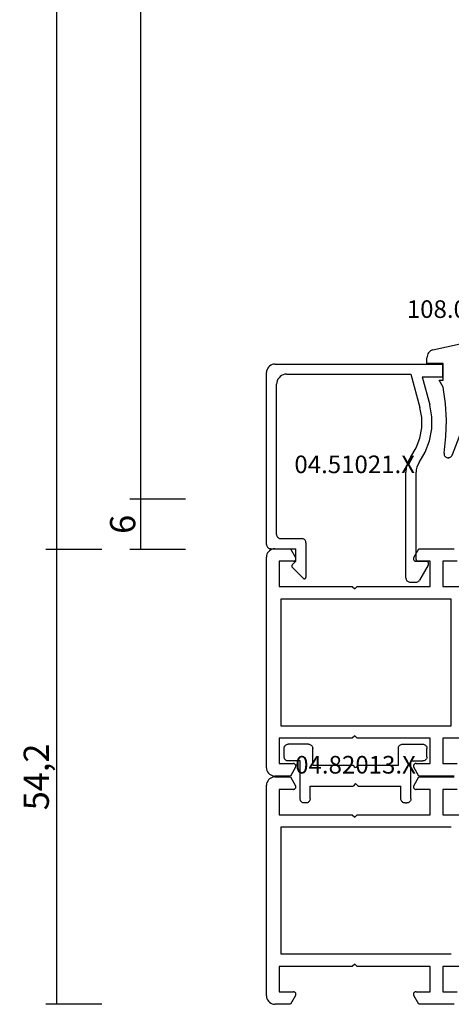
# Model space of a CAD drawing. Units: millimetres. Extents: x 0 to 1601, y -1751 to -50.
# Drawn here: x 1467 to 1518, y -1370 to -1253 of the extents above; entities that cross this region are included whole.
import ezdxf
from ezdxf.enums import TextEntityAlignment as Align

# ---------------------------------------------------------------- set-up
doc = ezdxf.new("R2010")
doc.units = ezdxf.units.MM
doc.header["$PDMODE"] = 3
doc.header["$PDSIZE"] = -0.5
for name, color, linetype in [('CrossSectionsDim', 3, 'Continuous'), ('CrossSectionsGums', 1, 'Continuous'), ('CrossSectionsProfils', 7, 'Continuous'), ('CrossSectionsTexts', 3, 'Continuous')]:
    doc.layers.add(name, color=color, linetype=linetype)
doc.styles.add('CrossSection', font='simplex.shx', dxfattribs={"height": 3})
doc.styles.get("Standard").update_dxf_attribs({"font": 'complex.shx', "height": 60})
doc.dimstyles.new('CrossSection', dxfattribs={"dimtxt": 3, "dimasz": 3, "dimexe": 1.25, "dimexo": 0.625, "dimtad": 1, "dimdec": 1, "dimtxsty": 'CrossSection', "dimblk": 'NONE', "dimcen": 2.5, "dimclrd": 256, "dimclre": 256, "dimadec": 0, "dimazin": 2, "dimtfac": 1, "dimtdec": 4, "dimtofl": 0, "dimtmove": 0, "dimatfit": 3, "dimfxl": 1, "dimtolj": 1, "dimtzin": 0, "dimarcsym": 0})

# ---------------------------------------------------------------- blocks, each defined once
blk = doc.blocks.new('08_18080_X', base_point=(2225.26, -6027.15))
at = {"layer": 'CrossSectionsProfils'}
for p, q in [((2229.76, -6077.25), (2229.76, -6080.15)), ((2247.86, -6080.15), (2247.86, -6077.25)), ((2225.26, -6078.8), (2225.26, -6083)), ((2226.76, -6080.15), (2226.76, -6078.45)), ((2231.26, -6099.45), (2231.26, -6079.15)), ((2246.36, -6079.15), (2246.36, -6099.45)), ((2250.86, -6078.45), (2250.86, -6080.15)), ((2252.36, -6083), (2252.36, -6078.8)), ((2229.76, -6080.15), (2226.76, -6080.15)), ((2250.86, -6080.15), (2247.86, -6080.15)), ((2226.76, -6083.35), (2226.76, -6081.65)), ((2226.76, -6081.65), (2229.76, -6081.65)), ((2229.76, -6081.65), (2229.76, -6090.35)), ((2247.86, -6090.35), (2247.86, -6081.65)), ((2247.86, -6081.65), (2250.86, -6081.65)), ((2250.86, -6081.65), (2250.86, -6083.35)), ((2225.26, -6083), (2226.31, -6083.61)), ((2251.31, -6083.61), (2252.36, -6083)), ((2229.76, -6090.35), (2230.06, -6090.65)), ((2230.06, -6090.65), (2229.76, -6090.95)), ((2229.76, -6090.95), (2229.76, -6099.65)), ((2247.56, -6090.65), (2247.86, -6090.35)), ((2247.86, -6090.95), (2247.56, -6090.65)), ((2247.86, -6099.65), (2247.86, -6090.95)), ((2226.31, -6097.69), (2225.26, -6098.3)), ((2225.26, -6098.3), (2225.26, -6100.15)), ((2226.76, -6099.65), (2226.76, -6097.95)), ((2250.86, -6097.95), (2250.86, -6099.65)), ((2252.36, -6098.3), (2251.31, -6097.69)), ((2252.36, -6100.15), (2252.36, -6098.3)), ((2246.36, -6099.45), (2231.26, -6099.45)), ((2229.76, -6099.65), (2226.76, -6099.65)), ((2250.86, -6099.65), (2247.86, -6099.65)), ((2226.26, -6101.15), (2251.36, -6101.15))]:
    blk.add_line(p, q, dxfattribs=at)
at = {"layer": 'CrossSectionsProfils', "flags": 128}
for points in [[(2226.76, -6083.35), (2226.76, -6083.4), (2226.75, -6083.45), (2226.72, -6083.5), (2226.69, -6083.54), (2226.66, -6083.58), (2226.61, -6083.61), (2226.57, -6083.63), (2226.52, -6083.64), (2226.46, -6083.65), (2226.41, -6083.64), (2226.36, -6083.63), (2226.31, -6083.61)], [(2251.31, -6083.61), (2251.27, -6083.63), (2251.22, -6083.64), (2251.16, -6083.65), (2251.11, -6083.64), (2251.06, -6083.63), (2251.01, -6083.61), (2250.97, -6083.58), (2250.93, -6083.54), (2250.9, -6083.5), (2250.88, -6083.45), (2250.87, -6083.4), (2250.86, -6083.35)], [(2226.31, -6097.69), (2226.36, -6097.67), (2226.41, -6097.65), (2226.46, -6097.65), (2226.52, -6097.65), (2226.57, -6097.67), (2226.61, -6097.69), (2226.66, -6097.72), (2226.69, -6097.76), (2226.72, -6097.8), (2226.75, -6097.85), (2226.76, -6097.9), (2226.76, -6097.95)], [(2250.86, -6097.95), (2250.87, -6097.9), (2250.88, -6097.85), (2250.9, -6097.8), (2250.93, -6097.76), (2250.97, -6097.72), (2251.01, -6097.69), (2251.06, -6097.67), (2251.11, -6097.65), (2251.16, -6097.65), (2251.22, -6097.65), (2251.27, -6097.67), (2251.31, -6097.69)], [(2226.26, -6101.15), (2226.09, -6101.13), (2225.92, -6101.09), (2225.76, -6101.01), (2225.62, -6100.91), (2225.5, -6100.79), (2225.4, -6100.65), (2225.32, -6100.49), (2225.28, -6100.32), (2225.26, -6100.15)], [(2252.36, -6100.15), (2252.35, -6100.32), (2252.3, -6100.49), (2252.23, -6100.65), (2252.13, -6100.79), (2252.01, -6100.91), (2251.86, -6101.01), (2251.71, -6101.09), (2251.54, -6101.13), (2251.36, -6101.15)]]:
    blk.add_lwpolyline(points, dxfattribs=at)
blk = doc.blocks.new('08_82028_X', base_point=(2695.59, 1583.9))
at = {"layer": 'CrossSectionsProfils'}
for p, q in [((2696.59, 1583.9), (2721.69, 1583.9)), ((2695.59, 1581.05), (2695.59, 1582.9)), ((2700.09, 1582.4), (2697.09, 1582.4)), ((2697.09, 1582.4), (2697.09, 1580.7)), ((2700.09, 1573.7), (2700.09, 1582.4)), ((2701.59, 1582.2), (2701.59, 1561.9)), ((2716.69, 1582.2), (2701.59, 1582.2)), ((2716.69, 1561.9), (2716.69, 1582.2)), ((2721.19, 1582.4), (2718.19, 1582.4)), ((2718.19, 1582.4), (2718.19, 1573.7)), ((2721.19, 1580.7), (2721.19, 1582.4)), ((2722.69, 1582.9), (2722.69, 1581.05)), ((2696.64, 1580.44), (2695.59, 1581.05)), ((2722.69, 1581.05), (2721.64, 1580.44)), ((2700.39, 1573.4), (2700.09, 1573.7)), ((2718.19, 1573.7), (2717.89, 1573.4)), ((2700.09, 1573.1), (2700.39, 1573.4)), ((2700.09, 1564.4), (2700.09, 1573.1)), ((2717.89, 1573.4), (2718.19, 1573.1)), ((2718.19, 1573.1), (2718.19, 1564.4)), ((2695.59, 1565.76), (2696.64, 1566.36)), ((2695.59, 1561.55), (2695.59, 1565.76)), ((2697.09, 1566.1), (2697.09, 1564.4)), ((2721.19, 1564.4), (2721.19, 1566.1)), ((2721.64, 1566.36), (2722.69, 1565.76)), ((2722.69, 1565.76), (2722.69, 1561.55)), ((2697.09, 1564.4), (2700.09, 1564.4)), ((2718.19, 1564.4), (2721.19, 1564.4)), ((2700.09, 1562.9), (2697.09, 1562.9)), ((2697.09, 1562.9), (2697.09, 1561.2)), ((2700.09, 1560), (2700.09, 1562.9)), ((2701.59, 1561.9), (2716.69, 1561.9)), ((2721.19, 1562.9), (2718.19, 1562.9)), ((2718.19, 1562.9), (2718.19, 1560)), ((2721.19, 1561.2), (2721.19, 1562.9))]:
    blk.add_line(p, q, dxfattribs=at)
at = {"layer": 'CrossSectionsProfils', "flags": 128}
for points in [[(2696.59, 1583.9), (2696.41, 1583.89), (2696.25, 1583.84), (2696.09, 1583.77), (2695.95, 1583.67), (2695.82, 1583.55), (2695.72, 1583.4), (2695.65, 1583.24), (2695.6, 1583.08), (2695.59, 1582.9)], [(2722.69, 1582.9), (2722.67, 1583.08), (2722.63, 1583.24), (2722.55, 1583.4), (2722.45, 1583.55), (2722.33, 1583.67), (2722.19, 1583.77), (2722.03, 1583.84), (2721.86, 1583.89), (2721.69, 1583.9)], [(2696.64, 1580.44), (2696.69, 1580.42), (2696.74, 1580.41), (2696.79, 1580.4), (2696.84, 1580.41), (2696.89, 1580.42), (2696.94, 1580.44), (2696.98, 1580.47), (2697.02, 1580.51), (2697.05, 1580.55), (2697.07, 1580.6), (2697.08, 1580.65), (2697.09, 1580.7)], [(2721.19, 1580.7), (2721.19, 1580.65), (2721.21, 1580.6), (2721.23, 1580.55), (2721.26, 1580.51), (2721.3, 1580.47), (2721.34, 1580.44), (2721.39, 1580.42), (2721.44, 1580.41), (2721.49, 1580.4), (2721.54, 1580.41), (2721.59, 1580.42), (2721.64, 1580.44)], [(2697.09, 1566.1), (2697.08, 1566.15), (2697.07, 1566.21), (2697.05, 1566.25), (2697.02, 1566.3), (2696.98, 1566.33), (2696.94, 1566.36), (2696.89, 1566.38), (2696.84, 1566.4), (2696.79, 1566.4), (2696.74, 1566.4), (2696.69, 1566.38), (2696.64, 1566.36)], [(2721.64, 1566.36), (2721.59, 1566.38), (2721.54, 1566.4), (2721.49, 1566.4), (2721.44, 1566.4), (2721.39, 1566.38), (2721.34, 1566.36), (2721.3, 1566.33), (2721.26, 1566.3), (2721.23, 1566.25), (2721.21, 1566.21), (2721.19, 1566.15), (2721.19, 1566.1)]]:
    blk.add_lwpolyline(points, dxfattribs=at)
blk = doc.blocks.new('04_51021_X_TEXT_2', base_point=(-74, -1315.7))
at = {"layer": 'CrossSectionsTexts'}
blk.add_text('04.51021.X', height=2.1, dxfattribs=at).set_placement((-63.5, -1306.7), align=Align.CENTER)
blk = doc.blocks.new('04_51021_X', base_point=(3011.14, 1411.43))
at = {"layer": 'CrossSectionsProfils'}
for p, q in [((3012.14, 1433.43), (3032.14, 1433.43)), ((3032.14, 1431.93), (3032.14, 1433.43)), ((3011.14, 1411.93), (3011.14, 1432.43)), ((3013.54, 1432.23), (3028.34, 1432.23)), ((3028.34, 1432.23), (3029.41, 1428.27)), ((3029.67, 1431.93), (3030.57, 1428.58)), ((3029.67, 1431.93), (3032.14, 1431.93)), ((3012.34, 1413.13), (3012.34, 1431.03)), ((3027.74, 1407.93), (3027.74, 1420.53)), ((3028.94, 1410.13), (3028.94, 1420.53)), ((3012.84, 1412.63), (3015.34, 1412.63)), ((3015.84, 1412.13), (3015.84, 1408.05)), ((3011.64, 1411.43), (3014.64, 1411.43)), ((3014.64, 1409.93), (3014.64, 1411.43)), ((3014.64, 1409.93), (3014.2, 1409.49)), ((3029.14, 1409.93), (3030.14, 1409.93)), ((3030.4, 1409.48), (3029.37, 1407.68)), ((3014.2, 1409.21), (3015.5, 1407.91)), ((3028.24, 1407.43), (3028.93, 1407.43))]:
    blk.add_line(p, q, dxfattribs=at)
at = {"layer": 'CrossSectionsProfils', "flags": 128}
for points in [[(3012.14, 1433.43), (3011.97, 1433.41), (3011.8, 1433.37), (3011.64, 1433.3), (3011.5, 1433.2), (3011.38, 1433.07), (3011.28, 1432.93), (3011.21, 1432.77), (3011.16, 1432.6), (3011.14, 1432.43)], [(3013.54, 1432.23), (3013.34, 1432.21), (3013.13, 1432.16), (3012.94, 1432.07), (3012.77, 1431.95), (3012.63, 1431.8), (3012.51, 1431.63), (3012.42, 1431.44), (3012.36, 1431.24), (3012.34, 1431.03)], [(3028.34, 1422.39), (3028.97, 1423.45), (3029.4, 1424.61), (3029.62, 1425.82), (3029.62, 1427.05), (3029.41, 1428.27)], [(3029.32, 1421.69), (3030.05, 1422.94), (3030.55, 1424.29), (3030.81, 1425.71), (3030.81, 1427.16), (3030.57, 1428.58)], [(3028.34, 1422.39), (3028.08, 1421.96), (3027.9, 1421.5), (3027.78, 1421.02), (3027.74, 1420.53)], [(3029.32, 1421.69), (3029.16, 1421.42), (3029.04, 1421.14), (3028.97, 1420.84), (3028.94, 1420.53)], [(3012.34, 1413.13), (3012.35, 1413.04), (3012.37, 1412.96), (3012.41, 1412.88), (3012.46, 1412.81), (3012.52, 1412.75), (3012.59, 1412.7), (3012.67, 1412.66), (3012.76, 1412.64), (3012.84, 1412.63)], [(3011.14, 1411.93), (3011.15, 1411.84), (3011.17, 1411.76), (3011.21, 1411.68), (3011.26, 1411.61), (3011.32, 1411.55), (3011.39, 1411.5), (3011.47, 1411.46), (3011.56, 1411.44), (3011.64, 1411.43)], [(3015.84, 1412.13), (3015.84, 1412.22), (3015.81, 1412.3), (3015.78, 1412.38), (3015.73, 1412.45), (3015.67, 1412.51), (3015.59, 1412.56), (3015.52, 1412.6), (3015.43, 1412.62), (3015.34, 1412.63)], [(3014.2, 1409.49), (3014.18, 1409.46), (3014.16, 1409.43), (3014.15, 1409.4), (3014.15, 1409.36), (3014.15, 1409.33), (3014.15, 1409.29), (3014.16, 1409.26), (3014.18, 1409.23), (3014.2, 1409.21)], [(3028.94, 1410.13), (3028.95, 1410.09), (3028.96, 1410.06), (3028.97, 1410.03), (3028.99, 1410), (3029.02, 1409.98), (3029.04, 1409.96), (3029.08, 1409.94), (3029.11, 1409.93), (3029.14, 1409.93)], [(3030.4, 1409.48), (3030.43, 1409.53), (3030.44, 1409.58), (3030.44, 1409.63), (3030.44, 1409.68), (3030.43, 1409.73), (3030.4, 1409.78), (3030.37, 1409.82), (3030.34, 1409.86), (3030.29, 1409.89), (3030.25, 1409.91), (3030.2, 1409.92), (3030.14, 1409.93)], [(3015.5, 1407.91), (3015.53, 1407.88), (3015.56, 1407.86), (3015.6, 1407.85), (3015.63, 1407.85), (3015.67, 1407.85), (3015.7, 1407.86), (3015.74, 1407.87), (3015.77, 1407.89), (3015.79, 1407.91), (3015.82, 1407.94), (3015.83, 1407.98), (3015.84, 1408.01), (3015.84, 1408.05)], [(3027.74, 1407.93), (3027.75, 1407.84), (3027.77, 1407.76), (3027.81, 1407.68), (3027.86, 1407.61), (3027.92, 1407.55), (3027.99, 1407.5), (3028.07, 1407.46), (3028.16, 1407.44), (3028.24, 1407.43)], [(3028.93, 1407.43), (3029.02, 1407.44), (3029.1, 1407.46), (3029.18, 1407.5), (3029.25, 1407.55), (3029.32, 1407.61), (3029.37, 1407.68)]]:
    blk.add_lwpolyline(points, dxfattribs=at)
blk = doc.blocks.new('108_0113_6_TEXT_2', base_point=(-53, -1293.7))
at = {"layer": 'CrossSectionsTexts'}
blk.add_text('108.0113.6', height=2.1, dxfattribs=at).set_placement((-50.14, -1288.2), align=Align.CENTER)
blk = doc.blocks.new('108_0113_6', base_point=(2898.97, 1599.1))
at = {"layer": 'CrossSectionsGums', "color": 252, "true_color": 0x848484}
for p, q in [((2897.79, 1600.8), (2905.97, 1602.59)), ((2897.07, 1599.15), (2897.07, 1599.86)), ((2902.79, 1600.03), (2902.52, 1599.03)), ((2899.02, 1599.15), (2897.07, 1599.15)), ((2899.02, 1597.2), (2899.02, 1599.15)), ((2903, 1598.42), (2904.99, 1598.42)), ((2899.02, 1596.34), (2898.53, 1597.2)), ((2898.53, 1597.2), (2899.02, 1597.2)), ((2905.02, 1597.39), (2902.82, 1597.27)), ((2905.48, 1597.93), (2905.48, 1597.87)), ((2902.36, 1596.79), (2902.36, 1594.81)), ((2902.85, 1594.32), (2904.99, 1594.32)), ((2905.48, 1593.84), (2905.48, 1593.53)), ((2905.03, 1593.05), (2902.47, 1592.93)), ((2901.6, 1592.21), (2900.09, 1588.3)), ((2899.62, 1587.94), (2899.59, 1587.94))]:
    blk.add_line(p, q, dxfattribs=at)
at = {"layer": 'CrossSectionsGums', "color": 252, "true_color": 0x848484, "flags": 128}
for points in [[(2906.3, 1601.68), (2906.38, 1601.72), (2906.44, 1601.78), (2906.49, 1601.84), (2906.53, 1601.92), (2906.56, 1602), (2906.58, 1602.08), (2906.57, 1602.16), (2906.56, 1602.25), (2906.53, 1602.33), (2906.49, 1602.4), (2906.43, 1602.46), (2906.37, 1602.52), (2906.29, 1602.56), (2906.22, 1602.59), (2906.13, 1602.6), (2906.05, 1602.6), (2905.97, 1602.59)], [(2897.79, 1600.8), (2897.64, 1600.75), (2897.5, 1600.67), (2897.38, 1600.57), (2897.27, 1600.46), (2897.18, 1600.32), (2897.12, 1600.18), (2897.08, 1600.02), (2897.07, 1599.86)], [(2903.11, 1600.37), (2903.92, 1600.66), (2904.73, 1600.97), (2905.52, 1601.31), (2906.3, 1601.68)], [(2903.11, 1600.37), (2903.02, 1600.32), (2902.95, 1600.27), (2902.88, 1600.2), (2902.83, 1600.12), (2902.79, 1600.03)], [(2902.52, 1599.03), (2902.51, 1598.95), (2902.51, 1598.87), (2902.52, 1598.79), (2902.55, 1598.71), (2902.59, 1598.64), (2902.63, 1598.58), (2902.69, 1598.52), (2902.76, 1598.48), (2902.84, 1598.45), (2902.91, 1598.43), (2903, 1598.42)], [(2905.48, 1597.93), (2905.47, 1598.02), (2905.45, 1598.1), (2905.41, 1598.18), (2905.37, 1598.24), (2905.31, 1598.3), (2905.24, 1598.35), (2905.16, 1598.39), (2905.08, 1598.41), (2904.99, 1598.42)], [(2902.82, 1597.27), (2902.74, 1597.26), (2902.66, 1597.24), (2902.59, 1597.2), (2902.52, 1597.15), (2902.47, 1597.09), (2902.42, 1597.02), (2902.39, 1596.95), (2902.37, 1596.87), (2902.36, 1596.79)], [(2905.02, 1597.39), (2905.1, 1597.4), (2905.18, 1597.42), (2905.25, 1597.46), (2905.32, 1597.51), (2905.37, 1597.57), (2905.42, 1597.64), (2905.45, 1597.71), (2905.47, 1597.79), (2905.48, 1597.87)], [(2899.11, 1588.5), (2899.33, 1590.46), (2899.39, 1592.43), (2899.29, 1594.39), (2899.02, 1596.34)], [(2902.36, 1594.81), (2902.37, 1594.73), (2902.39, 1594.64), (2902.43, 1594.57), (2902.47, 1594.5), (2902.53, 1594.44), (2902.6, 1594.39), (2902.68, 1594.35), (2902.76, 1594.33), (2902.85, 1594.32)], [(2905.48, 1593.84), (2905.47, 1593.92), (2905.45, 1594), (2905.41, 1594.08), (2905.37, 1594.15), (2905.31, 1594.21), (2905.24, 1594.26), (2905.16, 1594.29), (2905.08, 1594.32), (2904.99, 1594.32)], [(2905.03, 1593.05), (2905.11, 1593.06), (2905.18, 1593.09), (2905.26, 1593.12), (2905.32, 1593.17), (2905.38, 1593.23), (2905.42, 1593.3), (2905.45, 1593.37), (2905.47, 1593.45), (2905.48, 1593.53)], [(2902.47, 1592.93), (2902.3, 1592.91), (2902.14, 1592.85), (2901.99, 1592.77), (2901.86, 1592.66), (2901.75, 1592.52), (2901.66, 1592.38), (2901.6, 1592.21)], [(2899.11, 1588.5), (2899.11, 1588.42), (2899.11, 1588.33), (2899.14, 1588.25), (2899.17, 1588.18), (2899.22, 1588.11), (2899.28, 1588.05), (2899.35, 1588), (2899.43, 1587.97), (2899.51, 1587.94), (2899.59, 1587.94)], [(2899.62, 1587.94), (2899.7, 1587.94), (2899.77, 1587.96), (2899.85, 1588), (2899.91, 1588.04), (2899.97, 1588.09), (2900.02, 1588.15), (2900.06, 1588.22), (2900.09, 1588.3)]]:
    blk.add_lwpolyline(points, dxfattribs=at)
blk = doc.blocks.new('04_82013_X_TEXT_2', base_point=(-71.9, -1339))
at = {"layer": 'CrossSectionsTexts'}
blk.add_text('04.82013.X', height=2.1, dxfattribs=at).set_placement((-63.4, -1342.5), align=Align.CENTER)
blk = doc.blocks.new('04_82013_X', base_point=(2580.18, 1470.77))
at = {"layer": 'CrossSectionsProfils'}
for p, q in [((2582.78, 1477.77), (2582.58, 1477.77)), ((2594.58, 1477.77), (2594.78, 1477.77)), ((2582.08, 1477.27), (2582.08, 1472.77)), ((2583.28, 1477.27), (2583.28, 1475.77)), ((2594.08, 1477.27), (2594.08, 1475.77)), ((2595.28, 1477.27), (2595.28, 1472.77)), ((2583.28, 1475.77), (2588.38, 1475.77)), ((2588.68, 1475.47), (2588.38, 1475.77)), ((2588.68, 1475.47), (2588.98, 1475.77)), ((2588.98, 1475.77), (2594.08, 1475.77)), ((2582.08, 1472.77), (2580.68, 1472.77)), ((2583.58, 1473.27), (2583.58, 1471.27)), ((2583.58, 1473.27), (2588.38, 1473.27)), ((2588.68, 1473.57), (2588.38, 1473.27)), ((2588.68, 1473.57), (2588.98, 1473.27)), ((2588.98, 1473.27), (2593.78, 1473.27)), ((2593.78, 1473.27), (2593.78, 1471.27)), ((2595.28, 1472.77), (2596.68, 1472.77)), ((2580.18, 1472.27), (2580.18, 1471.27)), ((2597.18, 1472.27), (2597.18, 1471.27)), ((2583.08, 1470.77), (2580.68, 1470.77)), ((2594.28, 1470.77), (2596.68, 1470.77))]:
    blk.add_line(p, q, dxfattribs=at)
at = {"layer": 'CrossSectionsProfils', "flags": 128}
for points in [[(2582.58, 1477.77), (2582.49, 1477.76), (2582.41, 1477.74), (2582.33, 1477.7), (2582.26, 1477.65), (2582.19, 1477.59), (2582.14, 1477.52), (2582.11, 1477.44), (2582.09, 1477.35), (2582.08, 1477.27)], [(2583.28, 1477.27), (2583.27, 1477.35), (2583.25, 1477.44), (2583.21, 1477.52), (2583.16, 1477.59), (2583.1, 1477.65), (2583.03, 1477.7), (2582.95, 1477.74), (2582.86, 1477.76), (2582.78, 1477.77)], [(2594.58, 1477.77), (2594.49, 1477.76), (2594.41, 1477.74), (2594.33, 1477.7), (2594.26, 1477.65), (2594.19, 1477.59), (2594.14, 1477.52), (2594.11, 1477.44), (2594.09, 1477.35), (2594.08, 1477.27)], [(2595.28, 1477.27), (2595.27, 1477.35), (2595.25, 1477.44), (2595.21, 1477.52), (2595.16, 1477.59), (2595.1, 1477.65), (2595.03, 1477.7), (2594.95, 1477.74), (2594.86, 1477.76), (2594.78, 1477.77)], [(2580.68, 1472.77), (2580.59, 1472.76), (2580.51, 1472.74), (2580.43, 1472.7), (2580.36, 1472.65), (2580.29, 1472.59), (2580.24, 1472.52), (2580.21, 1472.44), (2580.19, 1472.35), (2580.18, 1472.27)], [(2597.18, 1472.27), (2597.17, 1472.35), (2597.15, 1472.44), (2597.11, 1472.52), (2597.06, 1472.59), (2597, 1472.65), (2596.93, 1472.7), (2596.85, 1472.74), (2596.76, 1472.76), (2596.68, 1472.77)], [(2580.18, 1471.27), (2580.19, 1471.18), (2580.21, 1471.1), (2580.24, 1471.02), (2580.29, 1470.95), (2580.36, 1470.89), (2580.43, 1470.84), (2580.51, 1470.8), (2580.59, 1470.78), (2580.68, 1470.77)], [(2583.08, 1470.77), (2583.16, 1470.78), (2583.25, 1470.8), (2583.33, 1470.84), (2583.4, 1470.89), (2583.46, 1470.95), (2583.51, 1471.02), (2583.55, 1471.1), (2583.57, 1471.18), (2583.58, 1471.27)], [(2593.78, 1471.27), (2593.79, 1471.18), (2593.81, 1471.1), (2593.84, 1471.02), (2593.89, 1470.95), (2593.96, 1470.89), (2594.03, 1470.84), (2594.11, 1470.8), (2594.19, 1470.78), (2594.28, 1470.77)], [(2596.68, 1470.77), (2596.76, 1470.78), (2596.85, 1470.8), (2596.93, 1470.84), (2597, 1470.89), (2597.06, 1470.95), (2597.11, 1471.02), (2597.15, 1471.1), (2597.17, 1471.18), (2597.18, 1471.27)]]:
    blk.add_lwpolyline(points, dxfattribs=at)
blk = doc.blocks.new('*D78')
at = {"layer": 'CrossSectionsDim', "lineweight": -2}
for p, q in [((-83.63, -430.2), (-90.25, -430.2)), ((-89, -430.2), (-89, -1309.8)), ((-83.63, -1309.8), (-90.25, -1309.8))]:
    blk.add_line(p, q, dxfattribs=at)
at = {"layer": 'Defpoints', "color": 0}
for p in [(-83, -430.2), (-89, -1309.8), (-83, -1309.8)]:
    blk.add_point(p, dxfattribs=at)
at = {"layer": 'CrossSectionsDim', "color": 0, "insert": (-91.41, -870), "char_height": 3, "attachment_point": 5, "rotation": 90, "style": 'CrossSection'}
blk.add_mtext('\\A1;879,6', dxfattribs=at)
blk = doc.blocks.new('_NONE')
blk = doc.blocks.new('*D79')
at = {"layer": 'CrossSectionsDim', "lineweight": -2}
for p, q in [((-93.63, -424.2), (-100.25, -424.2)), ((-99, -424.2), (-99, -1315.8)), ((-93.63, -1315.8), (-100.25, -1315.8))]:
    blk.add_line(p, q, dxfattribs=at)
at = {"layer": 'Defpoints', "color": 0}
for p in [(-93, -424.2), (-99, -1315.8), (-93, -1315.8)]:
    blk.add_point(p, dxfattribs=at)
at = {"layer": 'CrossSectionsDim', "color": 0, "insert": (-101.41, -870), "char_height": 3, "attachment_point": 5, "rotation": 90, "style": 'CrossSection'}
blk.add_mtext('\\A1;891,6', dxfattribs=at)
blk = doc.blocks.new('*D84')
at = {"layer": 'CrossSectionsDim', "lineweight": -2}
for p, q in [((-83.625, -1309.8), (-90.25, -1309.8)), ((-89, -1309.8), (-89, -1315.8)), ((-83.625, -1315.8), (-90.25, -1315.8))]:
    blk.add_line(p, q, dxfattribs=at)
at = {"layer": 'Defpoints', "color": 0}
for p in [(-83, -1309.8), (-89, -1315.8), (-83, -1315.8)]:
    blk.add_point(p, dxfattribs=at)
at = {"layer": 'CrossSectionsDim', "color": 0, "insert": (-91.125, -1312.8), "char_height": 3, "attachment_point": 5, "rotation": 90, "style": 'CrossSection'}
blk.add_mtext('\\A1;6', dxfattribs=at)
blk = doc.blocks.new('*D85')
at = {"layer": 'CrossSectionsDim', "lineweight": -2}
for p, q in [((-93.63, -1315.8), (-100.25, -1315.8)), ((-99, -1315.8), (-99, -1370)), ((-93.63, -1370), (-100.25, -1370))]:
    blk.add_line(p, q, dxfattribs=at)
at = {"layer": 'Defpoints', "color": 0}
for p in [(-93, -1315.8), (-99, -1370), (-93, -1370)]:
    blk.add_point(p, dxfattribs=at)
at = {"layer": 'CrossSectionsDim', "color": 0, "insert": (-101.41, -1342.9), "char_height": 3, "attachment_point": 5, "rotation": 90, "style": 'CrossSection'}
blk.add_mtext('\\A1;54,2', dxfattribs=at)
blk = doc.blocks.new('*D56')
at = {"layer": 'CrossSectionsDim', "lineweight": -2}
for p, q in [((1486.37, -430.2), (1479.75, -430.2)), ((1481, -430.2), (1481, -1309.8)), ((1486.37, -1309.8), (1479.75, -1309.8))]:
    blk.add_line(p, q, dxfattribs=at)
at = {"layer": 'Defpoints', "color": 0}
for p in [(1487, -430.2), (1481, -1309.8), (1487, -1309.8)]:
    blk.add_point(p, dxfattribs=at)
at = {"layer": 'CrossSectionsDim', "color": 0, "insert": (1478.59, -870), "char_height": 3, "attachment_point": 5, "rotation": 90, "style": 'CrossSection'}
blk.add_mtext('\\A1;879,6', dxfattribs=at)
blk = doc.blocks.new('*D57')
at = {"layer": 'CrossSectionsDim', "lineweight": -2}
for p, q in [((1476.37, -424.2), (1469.75, -424.2)), ((1471, -424.2), (1471, -1315.8)), ((1476.37, -1315.8), (1469.75, -1315.8))]:
    blk.add_line(p, q, dxfattribs=at)
at = {"layer": 'Defpoints', "color": 0}
for p in [(1477, -424.2), (1471, -1315.8), (1477, -1315.8)]:
    blk.add_point(p, dxfattribs=at)
at = {"layer": 'CrossSectionsDim', "color": 0, "insert": (1468.59, -870), "char_height": 3, "attachment_point": 5, "rotation": 90, "style": 'CrossSection'}
blk.add_mtext('\\A1;891,6', dxfattribs=at)
blk = doc.blocks.new('*D62')
at = {"layer": 'CrossSectionsDim', "lineweight": -2}
for p, q in [((1486.375, -1309.8), (1479.75, -1309.8)), ((1481, -1309.8), (1481, -1315.8)), ((1486.375, -1315.8), (1479.75, -1315.8))]:
    blk.add_line(p, q, dxfattribs=at)
at = {"layer": 'Defpoints', "color": 0}
for p in [(1487, -1309.8), (1481, -1315.8), (1487, -1315.8)]:
    blk.add_point(p, dxfattribs=at)
at = {"layer": 'CrossSectionsDim', "color": 0, "insert": (1478.875, -1312.8), "char_height": 3, "attachment_point": 5, "rotation": 90, "style": 'CrossSection'}
blk.add_mtext('\\A1;6', dxfattribs=at)
blk = doc.blocks.new('*D63')
at = {"layer": 'CrossSectionsDim', "lineweight": -2}
for p, q in [((1476.38, -1315.8), (1469.75, -1315.8)), ((1471, -1315.8), (1471, -1370)), ((1476.38, -1370), (1469.75, -1370))]:
    blk.add_line(p, q, dxfattribs=at)
at = {"layer": 'Defpoints', "color": 0}
for p in [(1477, -1315.8), (1471, -1370), (1477, -1370)]:
    blk.add_point(p, dxfattribs=at)
at = {"layer": 'CrossSectionsDim', "color": 0, "insert": (1468.59, -1342.9), "char_height": 3, "attachment_point": 5, "rotation": 90, "style": 'CrossSection'}
blk.add_mtext('\\A1;54,2', dxfattribs=at)
blk = doc.blocks.new('CS_6VERT1', base_point=(0, -370))
at = {"layer": 'CrossSectionsGums'}
blk.add_blockref('108_0113_6', (-53, -1293.7), dxfattribs=at)
at = {"layer": 'CrossSectionsProfils', "yscale": -1, "rotation": 90.00000000000001}
blk.add_blockref('08_18080_X', (0, -1370), dxfattribs=at)
at = {"layer": 'CrossSectionsProfils'}
blk.add_blockref('04_51021_X', (-74, -1315.7), dxfattribs=at)
at = {"layer": 'CrossSectionsProfils', "rotation": 90.00000000000001}
blk.add_blockref('08_82028_X', (-74, -1342.8), dxfattribs=at)
at = {"layer": 'CrossSectionsProfils', "yscale": -1}
blk.add_blockref('04_82013_X', (-71.9, -1339), dxfattribs=at)
at = {"layer": 'CrossSectionsTexts'}
for name, p in [('108_0113_6_TEXT_2', (-53, -1293.7)), ('04_51021_X_TEXT_2', (-74, -1315.7)), ('04_82013_X_TEXT_2', (-71.9, -1339))]:
    blk.add_blockref(name, p, dxfattribs=at)
at = {"layer": 'CrossSectionsDim'}
for base, p1, p2, picture, middle in [((-99, -1315.8), (-93, -424.2), (-93, -1315.8), '*D79', (-99, -870)), ((-89, -1309.8), (-83, -430.2), (-83, -1309.8), '*D78', (-89, -870)), ((-89, -1315.8), (-83, -1309.8), (-83, -1315.8), '*D84', (-89, -1312.8)), ((-99, -1370), (-93, -1315.8), (-93, -1370), '*D85', (-99, -1342.9))]:
    dim = blk.add_linear_dim(base=base, p1=p1, p2=p2, angle=90, dimstyle='CrossSection', override={"dimpost": '<>'}, dxfattribs=at)
    dim.commit()
    dim.dimension.update_dxf_attribs({"geometry": picture, "text_midpoint": middle, "dimtype": 160})

msp = doc.modelspace()

# ---------------------------------------------------------------- block references
msp.add_blockref('CS_6VERT1', (1570, -370))
at = {"layer": 'CrossSectionsGums'}
msp.add_blockref('108_0113_6', (1517, -1293.7), dxfattribs=at)
at = {"layer": 'CrossSectionsProfils', "yscale": -1, "rotation": 90.00000000000001}
msp.add_blockref('08_18080_X', (1570, -1370), dxfattribs=at)
at = {"layer": 'CrossSectionsProfils'}
msp.add_blockref('04_51021_X', (1496, -1315.7), dxfattribs=at)
at = {"layer": 'CrossSectionsProfils', "rotation": 90.00000000000001}
msp.add_blockref('08_82028_X', (1496, -1342.8), dxfattribs=at)
at = {"layer": 'CrossSectionsProfils', "yscale": -1}
msp.add_blockref('04_82013_X', (1498.1, -1339), dxfattribs=at)
at = {"layer": 'CrossSectionsTexts'}
for name, p in [('108_0113_6_TEXT_2', (1517, -1293.7)), ('04_51021_X_TEXT_2', (1496, -1315.7)), ('04_82013_X_TEXT_2', (1498.1, -1339))]:
    msp.add_blockref(name, p, dxfattribs=at)

# ---------------------------------------------------------------- dimensions: what is measured, and where the dimension line sits
at = {"layer": 'CrossSectionsDim'}
for base, p1, p2, picture, middle in [((1471, -1315.8), (1477, -424.2), (1477, -1315.8), '*D57', (1471, -870)), ((1481, -1309.8), (1487, -430.2), (1487, -1309.8), '*D56', (1481, -870)), ((1481, -1315.8), (1487, -1309.8), (1487, -1315.8), '*D62', (1481, -1312.8)), ((1471, -1370), (1477, -1315.8), (1477, -1370), '*D63', (1471, -1342.9))]:
    dim = msp.add_linear_dim(base=base, p1=p1, p2=p2, angle=90, dimstyle='CrossSection', override={"dimpost": '<>'}, dxfattribs=at)
    dim.commit()
    dim.dimension.update_dxf_attribs({"geometry": picture, "text_midpoint": middle, "dimtype": 160})

doc.saveas('drawing.dxf')
